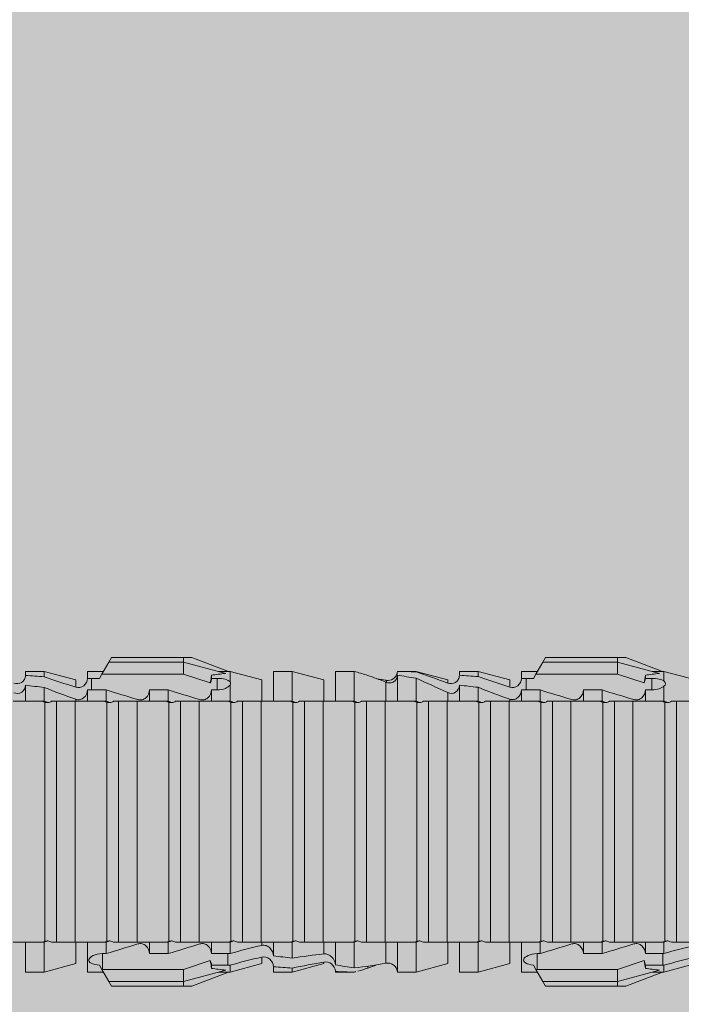
# Model space of a CAD drawing. Units: millimetres. Extents: x 2244 to 6151, y 1230 to 3888.
# Drawn here: x 3467 to 3489, y 1713 to 1745 of the extents above; entities that cross this region are included whole.
import ezdxf

# ---------------------------------------------------------------- set-up
doc = ezdxf.new("R2010")
doc.units = ezdxf.units.MM
doc.layers.add('90%', color=7, linetype='Continuous', transparency=0.9)
doc.layers.add('Schmale Volllinie_Rot', color=1, linetype='Continuous', lineweight=13)
doc.layers.add('Schraffur', color=250, linetype='Continuous', lineweight=13)

# ---------------------------------------------------------------- blocks, each defined once
blk = doc.blocks.new('HRD')
at = {"layer": 'Schmale Volllinie_Rot'}
for p, q in [((45.255, 1.352), (45.167, 1.2)), ((47.599, 1.352), (45.255, 1.352)), ((47.599, 1.2), (47.599, 1.352)), ((47.599, 1.352), (47.865, 1.352)), ((47.865, 1.352), (49.064, 0.897)), ((59.385, 1.352), (59.298, 1.2)), ((61.729, 1.352), (59.385, 1.352)), ((61.729, 1.352), (61.996, 1.352)), ((61.729, 1.2), (61.729, 1.352)), ((61.996, 1.352), (63.194, 0.897)), ((45.167, 1.2), (44.941, 0.809)), ((47.599, 1.2), (45.167, 1.2)), ((47.599, 1.2), (48.97, 0.833)), ((47.599, 0.809), (47.599, 1.2)), ((59.298, 1.2), (59.072, 0.809)), ((61.729, 1.2), (59.298, 1.2)), ((61.729, 1.2), (63.101, 0.833)), ((61.729, 0.809), (61.729, 1.2)), ((43.057, 0.897), (42.451, 0.897)), ((42.451, 0.897), (42.451, 0.769)), ((44.089, 0.621), (43.057, 0.897)), ((43.057, 0.897), (43.057, 0.725)), ((44.992, 0.897), (44.47, 0.897)), ((44.47, 0.897), (44.47, 0.672)), ((44.6, 0.671), (44.6, 0.294)), ((44.862, 0.671), (44.6, 0.671)), ((44.941, 0.809), (44.862, 0.671)), ((47.599, 0.809), (44.941, 0.809)), ((48.463, 0.521), (47.599, 0.809)), ((48.507, 0.671), (48.507, 0.774)), ((48.688, 0.671), (48.507, 0.671)), ((48.688, 0.671), (48.688, 0.294)), ((49.113, 0.897), (49.064, 0.897)), ((50.145, 0.621), (49.113, 0.897)), ((49.113, 0.558), (49.113, 0.897)), ((51.132, 0.897), (50.526, 0.897)), ((50.526, -0.074), (50.526, 0.897)), ((52.164, 0.621), (51.132, 0.897)), ((51.132, -0.074), (51.132, 0.897)), ((53.15, 0.897), (52.545, 0.897)), ((52.545, -0.074), (52.545, 0.897)), ((53.207, 0.882), (53.15, 0.897)), ((53.15, -0.074), (53.15, 0.897)), ((54.563, -0.074), (54.563, 0.773)), ((55.169, 0.897), (54.594, 0.897)), ((56.201, 0.621), (55.169, 0.897)), ((55.169, 0.897), (55.169, 0.88)), ((55.169, -0.074), (55.169, 0.676)), ((57.188, 0.897), (56.582, 0.897)), ((56.582, 0.897), (56.582, 0.772)), ((58.22, 0.621), (57.188, 0.897)), ((57.188, 0.897), (57.188, 0.727)), ((59.123, 0.897), (58.601, 0.897)), ((58.601, 0.897), (58.601, 0.672)), ((58.76, 0.671), (58.76, 0.294)), ((58.992, 0.671), (58.76, 0.671)), ((59.072, 0.809), (58.992, 0.671)), ((61.729, 0.809), (59.072, 0.809)), ((62.594, 0.521), (61.729, 0.809)), ((62.638, 0.671), (62.638, 0.774)), ((62.848, 0.671), (62.638, 0.671)), ((62.848, 0.671), (62.848, 0.294)), ((63.243, 0.897), (63.194, 0.897)), ((64.276, 0.621), (63.243, 0.897)), ((63.243, 0.587), (63.243, 0.897)), ((42.451, -0.074), (42.451, 0.449)), ((43.057, -0.074), (43.057, 0.377)), ((44.089, 0.621), (44.089, 0.384)), ((49.113, -0.074), (49.113, 0.454)), ((50.145, -0.049), (50.145, 0.621)), ((52.164, -0.049), (52.164, 0.621)), ((54.183, -0.049), (54.183, 0.548)), ((54.205, 0.604), (54.203, 0.546)), ((56.201, 0.621), (56.201, 0.519)), ((56.582, -0.074), (56.582, 0.453)), ((57.188, -0.074), (57.188, 0.38)), ((58.22, 0.621), (58.22, 0.385)), ((63.243, -0.074), (63.243, 0.419)), ((44.47, -0.074), (44.47, 0.295)), ((44.6, 0.294), (45.076, 0.294)), ((45.076, -0.074), (45.076, 0.294)), ((46.489, -0.074), (46.489, 0.294)), ((46.489, 0.294), (47.094, 0.294)), ((47.094, -0.074), (47.094, 0.294)), ((48.507, -0.074), (48.507, 0.294)), ((48.507, 0.294), (48.688, 0.294)), ((56.201, -0.049), (56.201, 0.21)), ((58.601, -0.074), (58.601, 0.295)), ((58.76, 0.294), (59.206, 0.294)), ((59.206, -0.074), (59.206, 0.294)), ((60.619, -0.074), (60.619, 0.294)), ((60.619, 0.294), (61.225, 0.294)), ((61.225, -0.074), (61.225, 0.294)), ((62.638, -0.074), (62.638, 0.294)), ((62.638, 0.294), (62.848, 0.294)), ((43.057, -0.074), (42.989, -0.074)), ((43.08, -7.891), (43.08, -0.104)), ((43.461, -7.921), (43.461, -0.074)), ((44.066, -0.074), (43.461, -0.074)), ((44.066, -7.921), (44.066, -0.074)), ((44.089, -0.068), (44.089, -0.009)), ((45.076, -0.074), (45.008, -0.074)), ((45.099, -7.891), (45.099, -0.104)), ((46.085, -0.074), (45.479, -0.074)), ((45.479, -7.921), (45.479, -0.074)), ((46.085, -7.921), (46.085, -0.074)), ((47.094, -0.074), (47.027, -0.074)), ((47.117, -7.891), (47.117, -0.104)), ((47.498, -7.921), (47.498, -0.074)), ((48.104, -0.074), (47.498, -0.074)), ((48.104, -7.921), (48.104, -0.074)), ((49.113, -0.074), (49.045, -0.074)), ((49.136, -7.891), (49.136, -0.104)), ((50.122, -0.074), (49.517, -0.074)), ((49.517, -7.921), (49.517, -0.074)), ((50.122, -7.921), (50.122, -0.074)), ((51.132, -0.074), (51.064, -0.074)), ((51.155, -7.891), (51.155, -0.104)), ((51.535, -7.921), (51.535, -0.074)), ((52.141, -0.074), (51.535, -0.074)), ((52.141, -7.921), (52.141, -0.074)), ((53.15, -0.074), (53.083, -0.074)), ((53.173, -7.891), (53.173, -0.104)), ((54.16, -0.074), (53.554, -0.074)), ((53.554, -7.921), (53.554, -0.074)), ((54.16, -7.921), (54.16, -0.074)), ((55.169, -0.074), (55.101, -0.074)), ((55.192, -7.891), (55.192, -0.104)), ((55.573, -7.921), (55.573, -0.074)), ((56.178, -0.074), (55.573, -0.074)), ((56.178, -7.921), (56.178, -0.074)), ((57.188, -0.074), (57.12, -0.074)), ((57.21, -7.891), (57.21, -0.104)), ((57.591, -7.921), (57.591, -0.074)), ((58.197, -0.074), (57.591, -0.074)), ((58.197, -7.921), (58.197, -0.074)), ((58.22, -0.068), (58.22, -0.008)), ((59.206, -0.074), (59.139, -0.074)), ((59.229, -7.891), (59.229, -0.104)), ((60.215, -0.074), (59.61, -0.074)), ((59.61, -7.921), (59.61, -0.074)), ((60.215, -7.921), (60.215, -0.074)), ((61.225, -0.074), (61.157, -0.074)), ((61.248, -7.891), (61.248, -0.104)), ((62.234, -0.074), (61.629, -0.074)), ((61.629, -7.921), (61.629, -0.074)), ((62.234, -7.921), (62.234, -0.074)), ((63.243, -0.074), (63.176, -0.074)), ((63.266, -7.891), (63.266, -0.104)), ((63.647, -7.921), (63.647, -0.074)), ((64.253, -0.074), (63.647, -0.074)), ((42.451, -8.893), (42.451, -7.921)), ((43.057, -7.921), (42.989, -7.921)), ((43.057, -8.893), (43.057, -7.921)), ((44.066, -7.921), (43.461, -7.921)), ((44.089, -8.616), (44.089, -7.944)), ((44.47, -8.893), (44.47, -7.921)), ((45.076, -7.921), (45.008, -7.921)), ((45.076, -8.29), (45.076, -7.921)), ((46.085, -7.921), (45.479, -7.921)), ((46.489, -8.29), (46.489, -7.921)), ((47.094, -7.921), (47.027, -7.921)), ((47.094, -8.29), (47.094, -7.921)), ((48.104, -7.921), (47.498, -7.921)), ((48.507, -8.29), (48.507, -7.921)), ((49.113, -7.921), (49.045, -7.921)), ((49.113, -8.29), (49.113, -7.921)), ((50.122, -7.921), (49.517, -7.921)), ((50.145, -8.022), (50.145, -7.932)), ((50.526, -8.366), (50.526, -7.921)), ((51.132, -7.921), (51.064, -7.921)), ((51.132, -8.437), (51.132, -7.921)), ((52.141, -7.921), (51.535, -7.921)), ((52.164, -8.3), (52.164, -7.942)), ((52.545, -8.656), (52.545, -7.921)), ((53.15, -7.921), (53.083, -7.921)), ((53.15, -8.755), (53.15, -7.921)), ((54.16, -7.921), (53.554, -7.921)), ((54.183, -8.603), (54.183, -7.925)), ((54.563, -8.893), (54.563, -7.921)), ((55.169, -7.921), (55.101, -7.921)), ((55.169, -8.893), (55.169, -7.921)), ((56.178, -7.921), (55.573, -7.921)), ((56.201, -8.616), (56.201, -7.937)), ((56.582, -8.893), (56.582, -7.921)), ((57.188, -7.921), (57.12, -7.921)), ((57.188, -8.893), (57.188, -7.921)), ((58.197, -7.921), (57.591, -7.921)), ((58.22, -8.616), (58.22, -7.944)), ((58.601, -8.893), (58.601, -7.921)), ((59.206, -7.921), (59.139, -7.921)), ((59.206, -8.29), (59.206, -7.921)), ((60.215, -7.921), (59.61, -7.921)), ((60.619, -8.29), (60.619, -7.921)), ((61.225, -7.921), (61.157, -7.921)), ((61.225, -8.29), (61.225, -7.921)), ((62.234, -7.921), (61.629, -7.921)), ((62.638, -8.29), (62.638, -7.921)), ((63.243, -7.921), (63.176, -7.921)), ((63.243, -8.29), (63.243, -7.921)), ((64.253, -7.921), (63.647, -7.921)), ((44.954, -8.804), (44.954, -8.29)), ((45.076, -8.29), (44.954, -8.29)), ((47.094, -8.29), (46.489, -8.29)), ((49.041, -8.29), (48.507, -8.29)), ((49.041, -8.667), (49.041, -8.29)), ((59.114, -8.804), (59.114, -8.29)), ((59.206, -8.29), (59.114, -8.29)), ((61.225, -8.29), (60.619, -8.29)), ((63.201, -8.29), (62.638, -8.29)), ((63.201, -8.667), (63.201, -8.29)), ((43.057, -8.893), (44.089, -8.616)), ((47.599, -8.804), (48.463, -8.516)), ((49.113, -8.893), (50.145, -8.616)), ((50.145, -8.403), (50.145, -8.616)), ((51.132, -8.893), (52.164, -8.616)), ((52.164, -8.563), (52.164, -8.616)), ((55.169, -8.893), (56.201, -8.616)), ((57.188, -8.893), (58.22, -8.616)), ((61.729, -8.804), (62.594, -8.516)), ((63.243, -8.893), (64.276, -8.616)), ((42.451, -8.893), (43.057, -8.893)), ((44.47, -8.893), (44.992, -8.893)), ((44.86, -8.663), (44.941, -8.804)), ((44.941, -8.804), (45.167, -9.196)), ((44.954, -8.804), (47.599, -8.804)), ((47.599, -9.196), (47.599, -8.804)), ((47.599, -9.196), (48.97, -8.828)), ((47.865, -9.347), (49.064, -8.893)), ((48.507, -8.667), (49.041, -8.667)), ((48.507, -8.769), (48.507, -8.667)), ((49.064, -8.893), (49.113, -8.893)), ((49.113, -8.667), (49.113, -8.893)), ((50.526, -8.716), (50.526, -8.893)), ((50.526, -8.893), (51.132, -8.893)), ((51.132, -8.76), (51.132, -8.893)), ((52.545, -8.87), (52.545, -8.893)), ((52.545, -8.893), (53.15, -8.893)), ((53.15, -8.893), (53.207, -8.878)), ((53.15, -8.893), (53.15, -8.893)), ((53.594, -8.763), (53.595, -8.698)), ((54.594, -8.893), (55.169, -8.893)), ((56.582, -8.893), (57.188, -8.893)), ((58.601, -8.893), (59.123, -8.893)), ((58.989, -8.661), (59.071, -8.803)), ((59.071, -8.803), (59.298, -9.196)), ((59.114, -8.804), (61.729, -8.804)), ((61.729, -9.196), (61.729, -8.804)), ((61.729, -9.196), (63.101, -8.828)), ((61.996, -9.347), (63.194, -8.893)), ((62.638, -8.667), (63.201, -8.667)), ((62.638, -8.769), (62.638, -8.667)), ((63.194, -8.893), (63.243, -8.893)), ((63.243, -8.667), (63.243, -8.893)), ((47.599, -9.196), (45.167, -9.196)), ((45.167, -9.196), (45.255, -9.347)), ((47.599, -9.347), (47.599, -9.196)), ((61.729, -9.196), (59.298, -9.196)), ((59.298, -9.196), (59.385, -9.347)), ((61.729, -9.347), (61.729, -9.196)), ((47.599, -9.347), (45.255, -9.347)), ((47.865, -9.347), (47.599, -9.347)), ((61.729, -9.347), (59.385, -9.347)), ((61.996, -9.347), (61.729, -9.347))]:
    blk.add_line(p, q, dxfattribs=at)
for centre, major_axis, ratio, start_param, end_param in [((65.434, -3.998), (-18.259, 4.1), 0.14647, 5.867817, 5.930363), ((61.982, -3.998), (-18.257, 3.583), 0.182676, 5.533624, 5.559414), ((79.565, -3.998), (-18.259, 4.1), 0.14647, 5.867817, 5.930363), ((76.113, -3.998), (-18.257, 3.583), 0.182676, 5.533624, 5.559414), ((44.954, -8.495), (-0.442, 0), 0.700325, 1.542349, 1.570796), ((65.434, -3.998), (18.259, 4.1), 0.14647, 3.494414, 3.556961), ((61.982, -3.998), (18.257, 3.583), 0.182676, 3.865364, 3.891154), ((59.114, -8.495), (0.442, 0), 0.700325, 4.615541, 4.712389), ((79.565, -3.998), (18.259, 4.1), 0.14647, 3.494414, 3.556961), ((76.113, -3.998), (18.257, 3.583), 0.182676, 3.865364, 3.891154)]:
    blk.add_ellipse(centre, major_axis=major_axis, ratio=ratio, start_param=start_param, end_param=end_param, dxfattribs=at)
for points, knots in [([(42.071, 0.516), (42.152, 0.487), (42.246, 0.492), (42.359, 0.563), (42.391, 0.596), (42.436, 0.677), (42.449, 0.723), (42.451, 0.769)], [0, 0, 0, 0, 0.5, 0.5, 0.75, 0.75, 1, 1, 1, 1]), ([(44.089, 0.384), (44.177, 0.357), (44.277, 0.376), (44.422, 0.49), (44.465, 0.58), (44.47, 0.672)], [0, 0, 0, 0, 0.5, 0.5, 1, 1, 1, 1]), ([(49.113, 0.558), (49.087, 0.593), (49.034, 0.622), (48.883, 0.661), (48.786, 0.671), (48.688, 0.671)], [0, 0, 0, 0, 0.5, 0.5, 1, 1, 1, 1]), ([(54.563, 0.773), (54.561, 0.723), (54.545, 0.675), (54.494, 0.596), (54.459, 0.568), (54.345, 0.513), (54.259, 0.517), (54.183, 0.548)], [0, 0, 0, 0, 0.25, 0.25, 0.5, 0.5, 1, 1, 1, 1]), ([(54.205, 0.604), (54.278, 0.595), (54.357, 0.611), (54.462, 0.682), (54.495, 0.715), (54.544, 0.796), (54.561, 0.846), (54.563, 0.897)], [0, 0, 0, 0, 0.5, 0.5, 0.75, 0.75, 1, 1, 1, 1]), ([(56.201, 0.519), (56.282, 0.489), (56.377, 0.494), (56.489, 0.565), (56.521, 0.598), (56.567, 0.679), (56.58, 0.725), (56.582, 0.772)], [0, 0, 0, 0, 0.5, 0.5, 0.75, 0.75, 1, 1, 1, 1]), ([(58.22, 0.385), (58.307, 0.358), (58.407, 0.376), (58.552, 0.49), (58.596, 0.58), (58.601, 0.672)], [0, 0, 0, 0, 0.5, 0.5, 1, 1, 1, 1]), ([(63.243, 0.587), (63.208, 0.614), (63.152, 0.635), (63.015, 0.664), (62.932, 0.671), (62.848, 0.671)], [0, 0, 0, 0, 0.5, 0.5, 1, 1, 1, 1]), ([(42.451, 0.449), (42.447, 0.357), (42.402, 0.265), (42.25, 0.168), (42.152, 0.168), (42.071, 0.205)], [0, 0, 0, 0, 0.5, 0.5, 1, 1, 1, 1]), ([(48.688, 0.294), (48.788, 0.294), (48.885, 0.314), (49.035, 0.374), (49.087, 0.414), (49.113, 0.454)], [0, 0, 0, 0, 0.5, 0.5, 1, 1, 1, 1]), ([(56.582, 0.453), (56.577, 0.361), (56.532, 0.269), (56.38, 0.172), (56.283, 0.173), (56.201, 0.21)], [0, 0, 0, 0, 0.5, 0.5, 1, 1, 1, 1]), ([(62.848, 0.294), (62.934, 0.294), (63.016, 0.308), (63.154, 0.354), (63.208, 0.386), (63.243, 0.419)], [0, 0, 0, 0, 0.5, 0.5, 1, 1, 1, 1]), ([(44.47, 0.295), (44.466, 0.2), (44.425, 0.106), (44.319, 0.014), (44.276, -0.009), (44.183, -0.028), (44.134, -0.025), (44.089, -0.009)], [0, 0, 0, 0, 0.5, 0.5, 0.75, 0.75, 1, 1, 1, 1]), ([(46.489, 0.294), (46.484, 0.199), (46.443, 0.105), (46.338, 0.011), (46.295, -0.013), (46.203, -0.035), (46.154, -0.033), (46.108, -0.019)], [0, 0, 0, 0, 0.5, 0.5, 0.75, 0.75, 1, 1, 1, 1]), ([(48.507, 0.294), (48.503, 0.199), (48.462, 0.105), (48.357, 0.011), (48.314, -0.013), (48.222, -0.035), (48.172, -0.033), (48.127, -0.019)], [0, 0, 0, 0, 0.5, 0.5, 0.75, 0.75, 1, 1, 1, 1]), ([(58.601, 0.295), (58.596, 0.2), (58.556, 0.107), (58.449, 0.014), (58.406, -0.008), (58.314, -0.027), (58.265, -0.024), (58.22, -0.008)], [0, 0, 0, 0, 0.5, 0.5, 0.75, 0.75, 1, 1, 1, 1]), ([(60.619, 0.294), (60.615, 0.199), (60.574, 0.105), (60.469, 0.011), (60.426, -0.013), (60.334, -0.035), (60.284, -0.033), (60.238, -0.019)], [0, 0, 0, 0, 0.5, 0.5, 0.75, 0.75, 1, 1, 1, 1]), ([(62.638, 0.294), (62.633, 0.199), (62.593, 0.105), (62.487, 0.011), (62.444, -0.013), (62.352, -0.035), (62.303, -0.033), (62.257, -0.019)], [0, 0, 0, 0, 0.5, 0.5, 0.75, 0.75, 1, 1, 1, 1]), ([(43.182, -0.116), (43.165, -0.118), (43.148, -0.118), (43.113, -0.114), (43.096, -0.11), (43.08, -0.104)], [0, 0, 0, 0, 0.5, 0.5, 1, 1, 1, 1]), ([(43.299, -0.074), (43.281, -0.085), (43.263, -0.095), (43.224, -0.109), (43.203, -0.114), (43.182, -0.116)], [0, 0, 0, 0, 0.5, 0.5, 1, 1, 1, 1]), ([(43.462, -0.074), (43.457, -0.074), (43.444, -0.074), (43.393, -0.074), (43.355, -0.074), (43.299, -0.074)], [0, 0, 0, 0, 0.5, 0.5, 1, 1, 1, 1]), ([(45.201, -0.116), (45.184, -0.118), (45.166, -0.118), (45.132, -0.114), (45.115, -0.11), (45.099, -0.104)], [0, 0, 0, 0, 0.5, 0.5, 1, 1, 1, 1]), ([(45.318, -0.074), (45.3, -0.085), (45.281, -0.095), (45.242, -0.109), (45.222, -0.114), (45.201, -0.116)], [0, 0, 0, 0, 0.5, 0.5, 1, 1, 1, 1]), ([(45.48, -0.074), (45.476, -0.074), (45.463, -0.074), (45.412, -0.074), (45.374, -0.074), (45.318, -0.074)], [0, 0, 0, 0, 0.5, 0.5, 1, 1, 1, 1]), ([(47.22, -0.116), (47.202, -0.118), (47.185, -0.118), (47.151, -0.114), (47.134, -0.11), (47.117, -0.104)], [0, 0, 0, 0, 0.5, 0.5, 1, 1, 1, 1]), ([(47.336, -0.074), (47.319, -0.085), (47.3, -0.095), (47.261, -0.109), (47.241, -0.114), (47.22, -0.116)], [0, 0, 0, 0, 0.5, 0.5, 1, 1, 1, 1]), ([(47.499, -0.074), (47.494, -0.074), (47.482, -0.074), (47.431, -0.074), (47.393, -0.074), (47.336, -0.074)], [0, 0, 0, 0, 0.5, 0.5, 1, 1, 1, 1]), ([(49.238, -0.116), (49.221, -0.118), (49.204, -0.118), (49.169, -0.114), (49.152, -0.11), (49.136, -0.104)], [0, 0, 0, 0, 0.5, 0.5, 1, 1, 1, 1]), ([(49.355, -0.074), (49.337, -0.085), (49.319, -0.095), (49.28, -0.109), (49.259, -0.114), (49.238, -0.116)], [0, 0, 0, 0, 0.5, 0.5, 1, 1, 1, 1]), ([(49.518, -0.074), (49.513, -0.074), (49.5, -0.074), (49.449, -0.074), (49.411, -0.074), (49.355, -0.074)], [0, 0, 0, 0, 0.5, 0.5, 1, 1, 1, 1]), ([(51.257, -0.116), (51.24, -0.118), (51.222, -0.118), (51.188, -0.114), (51.171, -0.11), (51.155, -0.104)], [0, 0, 0, 0, 0.5, 0.5, 1, 1, 1, 1]), ([(51.373, -0.074), (51.356, -0.085), (51.337, -0.095), (51.298, -0.109), (51.278, -0.114), (51.257, -0.116)], [0, 0, 0, 0, 0.5, 0.5, 1, 1, 1, 1]), ([(51.536, -0.074), (51.532, -0.074), (51.519, -0.074), (51.468, -0.074), (51.43, -0.074), (51.373, -0.074)], [0, 0, 0, 0, 0.5, 0.5, 1, 1, 1, 1]), ([(53.276, -0.116), (53.258, -0.118), (53.241, -0.118), (53.207, -0.114), (53.19, -0.11), (53.173, -0.104)], [0, 0, 0, 0, 0.5, 0.5, 1, 1, 1, 1]), ([(53.392, -0.074), (53.375, -0.085), (53.356, -0.095), (53.317, -0.109), (53.297, -0.114), (53.276, -0.116)], [0, 0, 0, 0, 0.5, 0.5, 1, 1, 1, 1]), ([(53.555, -0.074), (53.55, -0.074), (53.538, -0.074), (53.487, -0.074), (53.448, -0.074), (53.392, -0.074)], [0, 0, 0, 0, 0.5, 0.5, 1, 1, 1, 1]), ([(55.294, -0.116), (55.277, -0.118), (55.259, -0.118), (55.225, -0.114), (55.208, -0.11), (55.192, -0.104)], [0, 0, 0, 0, 0.5, 0.5, 1, 1, 1, 1]), ([(55.411, -0.074), (55.393, -0.085), (55.375, -0.095), (55.336, -0.109), (55.315, -0.114), (55.294, -0.116)], [0, 0, 0, 0, 0.5, 0.5, 1, 1, 1, 1]), ([(55.574, -0.074), (55.569, -0.074), (55.556, -0.074), (55.505, -0.074), (55.467, -0.074), (55.411, -0.074)], [0, 0, 0, 0, 0.5, 0.5, 1, 1, 1, 1]), ([(57.313, -0.116), (57.296, -0.118), (57.278, -0.118), (57.244, -0.114), (57.227, -0.11), (57.21, -0.104)], [0, 0, 0, 0, 0.5, 0.5, 1, 1, 1, 1]), ([(57.429, -0.074), (57.412, -0.085), (57.393, -0.095), (57.354, -0.109), (57.334, -0.114), (57.313, -0.116)], [0, 0, 0, 0, 0.5, 0.5, 1, 1, 1, 1]), ([(57.592, -0.074), (57.588, -0.074), (57.575, -0.074), (57.524, -0.074), (57.486, -0.074), (57.429, -0.074)], [0, 0, 0, 0, 0.5, 0.5, 1, 1, 1, 1]), ([(59.332, -0.116), (59.314, -0.118), (59.297, -0.118), (59.263, -0.114), (59.246, -0.11), (59.229, -0.104)], [0, 0, 0, 0, 0.5, 0.5, 1, 1, 1, 1]), ([(59.448, -0.074), (59.431, -0.085), (59.412, -0.095), (59.373, -0.109), (59.353, -0.114), (59.332, -0.116)], [0, 0, 0, 0, 0.5, 0.5, 1, 1, 1, 1]), ([(59.611, -0.074), (59.606, -0.074), (59.594, -0.074), (59.543, -0.074), (59.504, -0.074), (59.448, -0.074)], [0, 0, 0, 0, 0.5, 0.5, 1, 1, 1, 1]), ([(61.35, -0.116), (61.333, -0.118), (61.315, -0.118), (61.281, -0.114), (61.264, -0.11), (61.248, -0.104)], [0, 0, 0, 0, 0.5, 0.5, 1, 1, 1, 1]), ([(61.467, -0.074), (61.449, -0.085), (61.43, -0.095), (61.392, -0.109), (61.371, -0.114), (61.35, -0.116)], [0, 0, 0, 0, 0.5, 0.5, 1, 1, 1, 1]), ([(61.63, -0.074), (61.625, -0.074), (61.612, -0.074), (61.561, -0.074), (61.523, -0.074), (61.467, -0.074)], [0, 0, 0, 0, 0.5, 0.5, 1, 1, 1, 1]), ([(63.369, -0.116), (63.352, -0.118), (63.334, -0.118), (63.3, -0.114), (63.283, -0.11), (63.266, -0.104)], [0, 0, 0, 0, 0.5, 0.5, 1, 1, 1, 1]), ([(63.485, -0.074), (63.468, -0.085), (63.449, -0.095), (63.41, -0.109), (63.39, -0.114), (63.369, -0.116)], [0, 0, 0, 0, 0.5, 0.5, 1, 1, 1, 1]), ([(63.648, -0.074), (63.644, -0.074), (63.631, -0.074), (63.58, -0.074), (63.542, -0.074), (63.485, -0.074)], [0, 0, 0, 0, 0.5, 0.5, 1, 1, 1, 1]), ([(43.08, -7.891), (43.096, -7.886), (43.113, -7.882), (43.147, -7.878), (43.165, -7.878), (43.182, -7.879)], [0, 0, 0, 0, 0.5, 0.5, 1, 1, 1, 1]), ([(43.182, -7.879), (43.203, -7.882), (43.223, -7.886), (43.263, -7.901), (43.281, -7.91), (43.299, -7.921)], [0, 0, 0, 0, 0.5, 0.5, 1, 1, 1, 1]), ([(43.299, -7.921), (43.355, -7.921), (43.393, -7.921), (43.444, -7.921), (43.457, -7.921), (43.462, -7.921)], [0, 0, 0, 0, 0.5, 0.5, 1, 1, 1, 1]), ([(45.099, -7.891), (45.115, -7.886), (45.132, -7.882), (45.166, -7.878), (45.184, -7.878), (45.201, -7.879)], [0, 0, 0, 0, 0.5, 0.5, 1, 1, 1, 1]), ([(45.201, -7.879), (45.222, -7.882), (45.242, -7.886), (45.281, -7.901), (45.3, -7.91), (45.318, -7.921)], [0, 0, 0, 0, 0.5, 0.5, 1, 1, 1, 1]), ([(45.318, -7.921), (45.374, -7.921), (45.412, -7.921), (45.463, -7.921), (45.476, -7.921), (45.48, -7.921)], [0, 0, 0, 0, 0.5, 0.5, 1, 1, 1, 1]), ([(46.108, -7.976), (46.153, -7.962), (46.202, -7.961), (46.295, -7.983), (46.338, -8.006), (46.444, -8.101), (46.484, -8.194), (46.489, -8.29)], [0, 0, 0, 0, 0.25, 0.25, 0.5, 0.5, 1, 1, 1, 1]), ([(47.117, -7.891), (47.134, -7.886), (47.15, -7.882), (47.185, -7.878), (47.203, -7.878), (47.22, -7.879)], [0, 0, 0, 0, 0.5, 0.5, 1, 1, 1, 1]), ([(47.22, -7.879), (47.241, -7.882), (47.261, -7.886), (47.3, -7.901), (47.319, -7.91), (47.336, -7.921)], [0, 0, 0, 0, 0.5, 0.5, 1, 1, 1, 1]), ([(47.336, -7.921), (47.393, -7.921), (47.43, -7.921), (47.482, -7.921), (47.494, -7.921), (47.499, -7.921)], [0, 0, 0, 0, 0.5, 0.5, 1, 1, 1, 1]), ([(48.127, -7.976), (48.172, -7.962), (48.221, -7.961), (48.313, -7.983), (48.356, -8.006), (48.462, -8.101), (48.503, -8.194), (48.507, -8.29)], [0, 0, 0, 0, 0.25, 0.25, 0.5, 0.5, 1, 1, 1, 1]), ([(49.136, -7.891), (49.152, -7.886), (49.169, -7.882), (49.203, -7.878), (49.221, -7.878), (49.238, -7.879)], [0, 0, 0, 0, 0.5, 0.5, 1, 1, 1, 1]), ([(49.238, -7.879), (49.259, -7.882), (49.279, -7.886), (49.319, -7.901), (49.337, -7.91), (49.355, -7.921)], [0, 0, 0, 0, 0.5, 0.5, 1, 1, 1, 1]), ([(49.355, -7.921), (49.411, -7.921), (49.449, -7.921), (49.5, -7.921), (49.513, -7.921), (49.518, -7.921)], [0, 0, 0, 0, 0.5, 0.5, 1, 1, 1, 1]), ([(50.145, -8.022), (50.192, -8.012), (50.242, -8.015), (50.333, -8.046), (50.375, -8.073), (50.479, -8.174), (50.521, -8.269), (50.526, -8.366)], [0, 0, 0, 0, 0.25, 0.25, 0.5, 0.5, 1, 1, 1, 1]), ([(51.155, -7.891), (51.171, -7.886), (51.188, -7.882), (51.222, -7.878), (51.24, -7.878), (51.257, -7.879)], [0, 0, 0, 0, 0.5, 0.5, 1, 1, 1, 1]), ([(51.257, -7.879), (51.278, -7.882), (51.298, -7.886), (51.337, -7.901), (51.356, -7.91), (51.373, -7.921)], [0, 0, 0, 0, 0.5, 0.5, 1, 1, 1, 1]), ([(51.373, -7.921), (51.43, -7.921), (51.468, -7.921), (51.519, -7.921), (51.532, -7.921), (51.536, -7.921)], [0, 0, 0, 0, 0.5, 0.5, 1, 1, 1, 1]), ([(53.173, -7.891), (53.19, -7.886), (53.206, -7.882), (53.241, -7.878), (53.258, -7.878), (53.276, -7.879)], [0, 0, 0, 0, 0.5, 0.5, 1, 1, 1, 1]), ([(53.276, -7.879), (53.296, -7.882), (53.317, -7.886), (53.356, -7.901), (53.375, -7.91), (53.392, -7.921)], [0, 0, 0, 0, 0.5, 0.5, 1, 1, 1, 1]), ([(53.392, -7.921), (53.449, -7.921), (53.486, -7.921), (53.538, -7.921), (53.55, -7.921), (53.555, -7.921)], [0, 0, 0, 0, 0.5, 0.5, 1, 1, 1, 1]), ([(55.192, -7.891), (55.208, -7.886), (55.225, -7.882), (55.259, -7.878), (55.277, -7.878), (55.294, -7.879)], [0, 0, 0, 0, 0.5, 0.5, 1, 1, 1, 1]), ([(55.294, -7.879), (55.315, -7.882), (55.335, -7.886), (55.375, -7.901), (55.393, -7.91), (55.411, -7.921)], [0, 0, 0, 0, 0.5, 0.5, 1, 1, 1, 1]), ([(55.411, -7.921), (55.467, -7.921), (55.505, -7.921), (55.556, -7.921), (55.569, -7.921), (55.574, -7.921)], [0, 0, 0, 0, 0.5, 0.5, 1, 1, 1, 1]), ([(57.21, -7.891), (57.227, -7.886), (57.244, -7.882), (57.278, -7.878), (57.296, -7.878), (57.313, -7.879)], [0, 0, 0, 0, 0.5, 0.5, 1, 1, 1, 1]), ([(57.313, -7.879), (57.334, -7.882), (57.354, -7.886), (57.393, -7.901), (57.412, -7.91), (57.429, -7.921)], [0, 0, 0, 0, 0.5, 0.5, 1, 1, 1, 1]), ([(57.429, -7.921), (57.486, -7.921), (57.524, -7.921), (57.575, -7.921), (57.588, -7.921), (57.592, -7.921)], [0, 0, 0, 0, 0.5, 0.5, 1, 1, 1, 1]), ([(59.229, -7.891), (59.245, -7.886), (59.262, -7.882), (59.297, -7.878), (59.314, -7.878), (59.332, -7.879)], [0, 0, 0, 0, 0.5, 0.5, 1, 1, 1, 1]), ([(59.332, -7.879), (59.352, -7.882), (59.373, -7.886), (59.412, -7.901), (59.431, -7.91), (59.448, -7.921)], [0, 0, 0, 0, 0.5, 0.5, 1, 1, 1, 1]), ([(59.448, -7.921), (59.505, -7.921), (59.542, -7.921), (59.594, -7.921), (59.606, -7.921), (59.611, -7.921)], [0, 0, 0, 0, 0.5, 0.5, 1, 1, 1, 1]), ([(60.238, -7.976), (60.284, -7.962), (60.333, -7.961), (60.425, -7.983), (60.468, -8.006), (60.574, -8.101), (60.615, -8.194), (60.619, -8.29)], [0, 0, 0, 0, 0.25, 0.25, 0.5, 0.5, 1, 1, 1, 1]), ([(61.248, -7.891), (61.264, -7.886), (61.281, -7.882), (61.315, -7.878), (61.333, -7.878), (61.35, -7.879)], [0, 0, 0, 0, 0.5, 0.5, 1, 1, 1, 1]), ([(61.35, -7.879), (61.371, -7.882), (61.391, -7.886), (61.43, -7.901), (61.449, -7.91), (61.467, -7.921)], [0, 0, 0, 0, 0.5, 0.5, 1, 1, 1, 1]), ([(61.467, -7.921), (61.523, -7.921), (61.561, -7.921), (61.612, -7.921), (61.625, -7.921), (61.63, -7.921)], [0, 0, 0, 0, 0.5, 0.5, 1, 1, 1, 1]), ([(62.257, -7.976), (62.302, -7.962), (62.351, -7.961), (62.444, -7.983), (62.487, -8.006), (62.593, -8.101), (62.633, -8.194), (62.638, -8.29)], [0, 0, 0, 0, 0.25, 0.25, 0.5, 0.5, 1, 1, 1, 1]), ([(63.266, -7.891), (63.283, -7.886), (63.3, -7.882), (63.334, -7.878), (63.352, -7.878), (63.369, -7.879)], [0, 0, 0, 0, 0.5, 0.5, 1, 1, 1, 1]), ([(63.369, -7.879), (63.39, -7.882), (63.41, -7.886), (63.449, -7.901), (63.468, -7.91), (63.485, -7.921)], [0, 0, 0, 0, 0.5, 0.5, 1, 1, 1, 1]), ([(63.485, -7.921), (63.542, -7.921), (63.58, -7.921), (63.631, -7.921), (63.644, -7.921), (63.648, -7.921)], [0, 0, 0, 0, 0.5, 0.5, 1, 1, 1, 1]), ([(44.954, -8.29), (44.839, -8.29), (44.73, -8.315), (44.574, -8.39), (44.526, -8.438), (44.503, -8.527), (44.529, -8.57), (44.651, -8.634), (44.75, -8.656), (44.86, -8.663)], [0, 0, 0, 0, 0.25, 0.25, 0.5, 0.5, 0.75, 0.75, 1, 1, 1, 1]), ([(52.164, -8.3), (52.256, -8.29), (52.349, -8.329), (52.489, -8.46), (52.54, -8.555), (52.545, -8.656)], [0, 0, 0, 0, 0.5, 0.5, 1, 1, 1, 1]), ([(59.114, -8.29), (59.002, -8.29), (58.895, -8.314), (58.74, -8.386), (58.691, -8.432), (58.661, -8.52), (58.682, -8.563), (58.792, -8.628), (58.884, -8.651), (58.989, -8.661)], [0, 0, 0, 0, 0.25, 0.25, 0.5, 0.5, 0.75, 0.75, 1, 1, 1, 1]), ([(50.526, -8.716), (50.521, -8.622), (50.475, -8.531), (50.334, -8.411), (50.237, -8.382), (50.145, -8.403)], [0, 0, 0, 0, 0.5, 0.5, 1, 1, 1, 1]), ([(52.545, -8.87), (52.539, -8.771), (52.485, -8.681), (52.342, -8.571), (52.252, -8.547), (52.164, -8.563)], [0, 0, 0, 0, 0.5, 0.5, 1, 1, 1, 1]), ([(54.205, -8.6), (54.278, -8.591), (54.357, -8.606), (54.462, -8.678), (54.495, -8.71), (54.544, -8.791), (54.561, -8.841), (54.563, -8.893)], [0, 0, 0, 0, 0.5, 0.5, 0.75, 0.75, 1, 1, 1, 1])]:
    blk.add_open_spline(points, degree=3, knots=knots, dxfattribs=at)
for points in [[(43.057, 0.725), (42.852, 0.738), (42.65, 0.753), (42.451, 0.769)], [(43.057, 0.725), (43.396, 0.608), (43.739, 0.493), (44.089, 0.384)], [(44.6, 0.671), (44.557, 0.671), (44.513, 0.671), (44.47, 0.672)], [(48.507, 0.774), (48.504, 0.687), (48.487, 0.603), (48.463, 0.521)], [(48.463, 0.521), (48.49, 0.566), (48.505, 0.618), (48.507, 0.671)], [(53.594, 0.767), (53.47, 0.808), (53.342, 0.846), (53.209, 0.882)], [(54.183, 0.548), (53.98, 0.63), (53.784, 0.704), (53.594, 0.767)], [(53.895, 0.659), (53.993, 0.643), (54.089, 0.626), (54.183, 0.608)], [(55.169, 0.88), (54.959, 0.891), (54.757, 0.898), (54.563, 0.897)], [(54.563, 0.773), (54.76, 0.743), (54.962, 0.71), (55.169, 0.676)], [(55.169, 0.88), (55.5, 0.772), (55.844, 0.649), (56.201, 0.519)], [(56.201, 0.21), (55.848, 0.369), (55.504, 0.526), (55.169, 0.676)], [(57.188, 0.727), (56.983, 0.74), (56.781, 0.756), (56.582, 0.772)], [(57.188, 0.727), (57.526, 0.61), (57.87, 0.494), (58.22, 0.385)], [(58.76, 0.671), (58.707, 0.671), (58.654, 0.671), (58.601, 0.672)], [(62.638, 0.774), (62.635, 0.687), (62.617, 0.603), (62.594, 0.521)], [(62.594, 0.521), (62.62, 0.566), (62.635, 0.618), (62.638, 0.671)], [(42.451, 0.449), (42.651, 0.422), (42.853, 0.398), (43.057, 0.377)], [(44.089, -0.009), (43.739, 0.111), (43.396, 0.241), (43.057, 0.377)], [(49.113, 0.558), (49.136, 0.521), (49.136, 0.485), (49.113, 0.454)], [(54.183, 0.608), (54.19, 0.606), (54.197, 0.605), (54.205, 0.604)], [(56.582, 0.453), (56.781, 0.426), (56.983, 0.401), (57.188, 0.38)], [(58.22, -0.008), (57.87, 0.113), (57.526, 0.244), (57.188, 0.38)], [(63.243, 0.587), (63.304, 0.525), (63.307, 0.461), (63.243, 0.419)], [(44.47, 0.295), (44.513, 0.294), (44.557, 0.294), (44.6, 0.294)], [(46.108, -0.019), (45.764, 0.086), (45.42, 0.19), (45.076, 0.294)], [(48.127, -0.019), (47.783, 0.086), (47.439, 0.19), (47.094, 0.294)], [(58.601, 0.295), (58.654, 0.294), (58.707, 0.294), (58.76, 0.294)], [(60.238, -0.019), (59.895, 0.086), (59.55, 0.19), (59.206, 0.294)], [(62.257, -0.019), (61.913, 0.086), (61.569, 0.19), (61.225, 0.294)], [(42.989, -0.074), (42.678, -0.074), (42.363, -0.074), (42.048, -0.074)], [(43.08, -0.104), (43.05, -0.094), (43.02, -0.084), (42.989, -0.074)], [(43.057, -0.074), (43.099, -0.088), (43.141, -0.102), (43.182, -0.116)], [(45.008, -0.074), (44.696, -0.074), (44.382, -0.074), (44.066, -0.074)], [(45.099, -0.104), (45.068, -0.094), (45.038, -0.084), (45.008, -0.074)], [(45.076, -0.074), (45.117, -0.088), (45.159, -0.102), (45.201, -0.116)], [(47.027, -0.074), (46.715, -0.074), (46.401, -0.074), (46.085, -0.074)], [(47.117, -0.104), (47.087, -0.094), (47.057, -0.084), (47.027, -0.074)], [(47.094, -0.074), (47.136, -0.088), (47.178, -0.102), (47.22, -0.116)], [(49.045, -0.074), (48.734, -0.074), (48.419, -0.074), (48.104, -0.074)], [(49.136, -0.104), (49.106, -0.094), (49.076, -0.084), (49.045, -0.074)], [(49.113, -0.074), (49.155, -0.088), (49.197, -0.102), (49.238, -0.116)], [(51.064, -0.074), (50.752, -0.074), (50.438, -0.074), (50.122, -0.074)], [(51.155, -0.104), (51.124, -0.094), (51.094, -0.084), (51.064, -0.074)], [(51.132, -0.074), (51.173, -0.088), (51.215, -0.102), (51.257, -0.116)], [(53.083, -0.074), (52.771, -0.074), (52.457, -0.074), (52.141, -0.074)], [(53.173, -0.104), (53.143, -0.094), (53.113, -0.084), (53.083, -0.074)], [(53.15, -0.074), (53.192, -0.088), (53.234, -0.102), (53.276, -0.116)], [(55.101, -0.074), (54.79, -0.074), (54.475, -0.074), (54.16, -0.074)], [(55.192, -0.104), (55.162, -0.094), (55.131, -0.084), (55.101, -0.074)], [(55.169, -0.074), (55.211, -0.088), (55.253, -0.102), (55.294, -0.116)], [(57.12, -0.074), (56.808, -0.074), (56.494, -0.074), (56.178, -0.074)], [(57.21, -0.104), (57.18, -0.094), (57.15, -0.084), (57.12, -0.074)], [(57.188, -0.074), (57.229, -0.088), (57.271, -0.102), (57.313, -0.116)], [(59.139, -0.074), (58.827, -0.074), (58.513, -0.074), (58.197, -0.074)], [(59.229, -0.104), (59.199, -0.094), (59.169, -0.084), (59.139, -0.074)], [(59.206, -0.074), (59.248, -0.088), (59.29, -0.102), (59.332, -0.116)], [(61.157, -0.074), (60.845, -0.074), (60.531, -0.074), (60.215, -0.074)], [(61.248, -0.104), (61.218, -0.094), (61.187, -0.084), (61.157, -0.074)], [(61.225, -0.074), (61.267, -0.088), (61.308, -0.102), (61.35, -0.116)], [(63.176, -0.074), (62.864, -0.074), (62.55, -0.074), (62.234, -0.074)], [(63.266, -0.104), (63.236, -0.094), (63.206, -0.084), (63.176, -0.074)], [(63.243, -0.074), (63.285, -0.088), (63.327, -0.102), (63.369, -0.116)], [(42.048, -7.921), (42.363, -7.921), (42.678, -7.921), (42.989, -7.921)], [(42.989, -7.921), (43.02, -7.911), (43.05, -7.901), (43.08, -7.891)], [(43.182, -7.879), (43.141, -7.893), (43.099, -7.908), (43.057, -7.921)], [(44.066, -7.921), (44.382, -7.921), (44.696, -7.921), (45.008, -7.921)], [(45.008, -7.921), (45.038, -7.911), (45.068, -7.901), (45.099, -7.891)], [(45.201, -7.879), (45.159, -7.893), (45.117, -7.908), (45.076, -7.921)], [(45.076, -8.29), (45.42, -8.186), (45.764, -8.081), (46.108, -7.976)], [(46.085, -7.921), (46.401, -7.921), (46.715, -7.921), (47.027, -7.921)], [(47.027, -7.921), (47.057, -7.911), (47.087, -7.901), (47.117, -7.891)], [(47.22, -7.879), (47.178, -7.893), (47.136, -7.908), (47.094, -7.921)], [(47.094, -8.29), (47.439, -8.186), (47.783, -8.081), (48.127, -7.976)], [(48.104, -7.921), (48.419, -7.921), (48.734, -7.921), (49.045, -7.921)], [(49.045, -7.921), (49.076, -7.911), (49.106, -7.901), (49.136, -7.891)], [(49.238, -7.879), (49.197, -7.893), (49.155, -7.908), (49.113, -7.921)], [(50.122, -7.921), (50.438, -7.921), (50.752, -7.921), (51.064, -7.921)], [(51.064, -7.921), (51.094, -7.911), (51.124, -7.901), (51.155, -7.891)], [(51.257, -7.879), (51.215, -7.893), (51.173, -7.908), (51.132, -7.921)], [(52.141, -7.921), (52.457, -7.921), (52.771, -7.921), (53.083, -7.921)], [(53.083, -7.921), (53.113, -7.911), (53.143, -7.901), (53.173, -7.891)], [(53.276, -7.879), (53.234, -7.893), (53.192, -7.908), (53.15, -7.921)], [(54.16, -7.921), (54.475, -7.921), (54.79, -7.921), (55.101, -7.921)], [(55.101, -7.921), (55.131, -7.911), (55.162, -7.901), (55.192, -7.891)], [(55.294, -7.879), (55.253, -7.893), (55.211, -7.908), (55.169, -7.921)], [(56.178, -7.921), (56.494, -7.921), (56.808, -7.921), (57.12, -7.921)], [(57.12, -7.921), (57.15, -7.911), (57.18, -7.901), (57.21, -7.891)], [(57.313, -7.879), (57.271, -7.893), (57.229, -7.908), (57.188, -7.921)], [(58.197, -7.921), (58.513, -7.921), (58.827, -7.921), (59.139, -7.921)], [(59.139, -7.921), (59.169, -7.911), (59.199, -7.901), (59.229, -7.891)], [(59.332, -7.879), (59.29, -7.893), (59.248, -7.908), (59.206, -7.921)], [(59.206, -8.29), (59.55, -8.186), (59.895, -8.081), (60.238, -7.976)], [(60.215, -7.921), (60.531, -7.921), (60.845, -7.921), (61.157, -7.921)], [(61.157, -7.921), (61.187, -7.911), (61.218, -7.901), (61.248, -7.891)], [(61.35, -7.879), (61.308, -7.893), (61.267, -7.908), (61.225, -7.921)], [(61.225, -8.29), (61.569, -8.186), (61.913, -8.081), (62.257, -7.976)], [(62.234, -7.921), (62.55, -7.921), (62.864, -7.921), (63.176, -7.921)], [(63.176, -7.921), (63.206, -7.911), (63.236, -7.901), (63.266, -7.891)], [(63.369, -7.879), (63.327, -7.893), (63.285, -7.908), (63.243, -7.921)], [(49.113, -8.29), (49.089, -8.29), (49.065, -8.29), (49.041, -8.29)], [(49.113, -8.29), (49.456, -8.188), (49.8, -8.099), (50.145, -8.022)], [(51.132, -8.437), (51.484, -8.381), (51.828, -8.337), (52.164, -8.3)], [(63.243, -8.29), (63.229, -8.29), (63.215, -8.29), (63.201, -8.29)], [(63.243, -8.29), (63.586, -8.187), (63.93, -8.097), (64.276, -8.02)], [(48.507, -8.667), (48.505, -8.614), (48.489, -8.562), (48.463, -8.516)], [(48.463, -8.516), (48.487, -8.598), (48.504, -8.682), (48.507, -8.769)], [(50.145, -8.403), (49.801, -8.483), (49.457, -8.57), (49.113, -8.667)], [(51.132, -8.437), (50.932, -8.411), (50.73, -8.387), (50.526, -8.366)], [(52.164, -8.563), (51.832, -8.627), (51.487, -8.69), (51.132, -8.76)], [(53.15, -8.755), (53.519, -8.712), (53.863, -8.667), (54.183, -8.603)], [(54.183, -8.603), (54.19, -8.602), (54.197, -8.601), (54.205, -8.6)], [(62.638, -8.667), (62.635, -8.614), (62.62, -8.562), (62.594, -8.516)], [(62.594, -8.516), (62.617, -8.598), (62.635, -8.682), (62.638, -8.769)], [(64.276, -8.402), (63.932, -8.482), (63.587, -8.57), (63.243, -8.667)], [(49.041, -8.667), (49.065, -8.667), (49.089, -8.667), (49.113, -8.667)], [(50.526, -8.716), (50.731, -8.729), (50.932, -8.744), (51.132, -8.76)], [(53.15, -8.755), (52.953, -8.725), (52.752, -8.691), (52.545, -8.656)], [(52.545, -8.87), (52.754, -8.883), (52.956, -8.891), (53.15, -8.893)], [(53.209, -8.877), (53.189, -8.883), (53.17, -8.888), (53.15, -8.893)], [(53.594, -8.763), (53.49, -8.797), (53.382, -8.83), (53.27, -8.861)], [(53.886, -8.659), (53.787, -8.696), (53.69, -8.731), (53.594, -8.763)], [(54.593, -8.893), (54.583, -8.893), (54.573, -8.893), (54.563, -8.893)], [(63.201, -8.667), (63.215, -8.667), (63.229, -8.667), (63.243, -8.667)]]:
    blk.add_open_spline(points, degree=3, dxfattribs=at)
blk = doc.blocks.new('MF MFI 215 L 11 Ansicht mit Dübel')
at = {"layer": 'Schraffur'}
blk.add_blockref('HRD', (-17.417, -129.002), dxfattribs=at)

msp = doc.modelspace()

# ---------------------------------------------------------------- hatches: boundary and pattern name
at = {"layer": '90%'}
h = msp.add_hatch(color=256, dxfattribs=at)
h.dxf.hatch_style = 1
h.paths.add_polyline_path([(3442.239, 1606.918), (3567.239, 1606.918), (3567.239, 1993.844), (3442.239, 1993.844)])

# ---------------------------------------------------------------- block references
at = {"layer": 'Schraffur'}
msp.add_blockref('MF MFI 215 L 11 Ansicht mit Dübel', (3442.218, 1851.512), dxfattribs=at)

doc.saveas('drawing.dxf')
